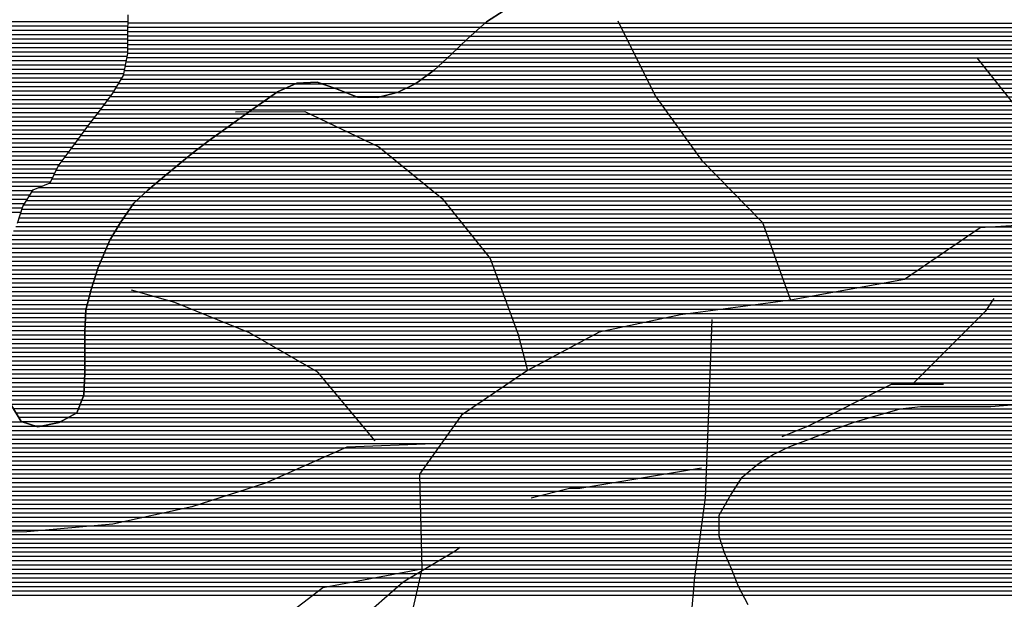
# Model space of a CAD drawing. Extents: x 198468 to 282568, y 8045310 to 8104710.
# Drawn here: x 222547 to 225388, y 8061733 to 8063404 of the extents above; entities that cross this region are included whole.
import ezdxf

# ---------------------------------------------------------------- set-up
doc = ezdxf.new("R2010")
doc.units = 0
doc.header["$MEASUREMENT"] = 0
doc.linetypes.add('DASHED', pattern=[0.75, 0.5, -0.25])
for name, color, linetype in [('CC_MC', 42, 'CONTINUOUS'), ('ESTRADA_N_PAV', 10, 'CONTINUOUS'), ('P_L', 53, 'CONTINUOUS'), ('RIOS', 150, 'CONTINUOUS')]:
    doc.layers.add(name, color=color, linetype=linetype)
doc.layers.add('CC_P', color=7, linetype='CONTINUOUS', true_color=0xe6baa6)
doc.layers.add('CE_MC', color=7, linetype='CONTINUOUS', true_color=0x96704a)

# ---------------------------------------------------------------- blocks, each defined once
blk = doc.blocks.new('*X29')
at = {"layer": 'CC_MC'}
for points in [[(211553.49026, 8047447.788174), (214533.685586, 8047447.817976)], [(211525.694782, 8047422.78783), (214510.285222, 8047422.817676)], [(211539.592521, 8047435.288002), (214522.859399, 8047435.317835)], [(211498.148674, 8047397.787489), (214485.136868, 8047397.817359)], [(211511.797043, 8047410.287658), (214497.711045, 8047410.317518)], [(211458.328558, 8047360.286992), (214443.958097, 8047360.316848)], [(211471.60193, 8047372.787157), (214458.326954, 8047372.817025)], [(211484.875302, 8047385.287323), (214472.56269, 8047385.3172)], [(211431.786915, 8047335.28666), (214415.220384, 8047335.316495)], [(211445.057376, 8047347.786826), (214429.589241, 8047347.816671)], [(211404.793174, 8047310.286324), (214389.482458, 8047310.316171)], [(211418.516454, 8047322.786495), (214402.056631, 8047322.81633)], [(211369.568606, 8047285.285906), (214364.301271, 8047285.315853)], [(211387.18089, 8047297.786115), (214376.908285, 8047297.816013)], [(210951.860538, 8047247.78163), (211149.770546, 8047247.783609)], [(210978.36858, 8047260.281928), (211118.144953, 8047260.283326)], [(211006.082139, 8047272.782238), (211080.994343, 8047272.782987)], [(211300.001424, 8047247.785111), (214322.39183, 8047247.815335)], [(211326.265848, 8047260.285407), (214336.361644, 8047260.315508)], [(211351.439551, 8047272.785692), (214350.331457, 8047272.815681)], [(210915.773153, 8047222.781203), (214293.489204, 8047222.81498)], [(210933.816846, 8047235.281417), (211180.780414, 8047235.283886)], [(211251.516325, 8047235.284594), (214308.158677, 8047235.31516)], [(210879.685767, 8047197.780776), (214264.150256, 8047197.814621)], [(210897.72946, 8047210.28099), (214278.81973, 8047210.314801)], [(210828.085571, 8047160.280161), (214223.004625, 8047160.31411)], [(210845.104095, 8047172.780364), (214236.625471, 8047172.81428)], [(210862.122619, 8047185.280568), (214250.246317, 8047185.314449)], [(210793.443377, 8047135.279749), (214195.762934, 8047135.313772)], [(210811.051021, 8047147.779958), (214209.38378, 8047147.813941)], [(210758.228088, 8047110.279331), (214167.124781, 8047110.31342)], [(210775.835732, 8047122.77954), (214181.493638, 8047122.813596)], [(210725.204707, 8047085.278934), (214138.387067, 8047085.313066)], [(210741.711141, 8047097.779133), (214152.755924, 8047097.813243)], [(210678.166481, 8047047.778365), (214095.588087, 8047047.812539)], [(210693.255566, 8047060.278549), (214109.839209, 8047060.312715)], [(210708.698272, 8047072.778736), (214124.09033, 8047072.81289)], [(210647.988312, 8047022.777997), (214066.794685, 8047022.812185)], [(210663.077397, 8047035.278181), (214081.230763, 8047035.312363)], [(210617.918189, 8046997.777631), (214037.92253, 8046997.811831)], [(210632.899228, 8047010.277813), (214052.358607, 8047010.312008)], [(210588.054757, 8046972.777266), (214009.312709, 8046972.811479)], [(210602.986473, 8046985.277448), (214023.486452, 8046985.311653)], [(210546.986173, 8046935.276756), (213973.580554, 8046935.311022)], [(210560.394247, 8046947.776923), (213985.491273, 8046947.811174)], [(210573.802321, 8046960.27709), (213997.401991, 8046960.311326)], [(210526.963022, 8046910.27649), (213948.926158, 8046910.31071)], [(210535.539206, 8046922.776609), (213961.501793, 8046922.810868)], [(210509.810654, 8046885.276253), (213923.774886, 8046885.310392)], [(210518.386838, 8046897.776371), (213936.350522, 8046897.810551)], [(210486.076814, 8046847.775916), (213886.062002, 8046847.809916)], [(210493.626653, 8046860.276025), (213898.632644, 8046860.310075)], [(210501.23447, 8046872.776134), (213911.203285, 8046872.810233)], [(210470.977136, 8046822.775699), (213785.429592, 8046822.808844)], [(210478.526975, 8046835.275808), (213843.666832, 8046835.309459)], [(210460.149171, 8046797.775525), (213711.364001, 8046797.808037)], [(210465.433024, 8046810.275611), (213743.930181, 8046810.308396)], [(210449.581466, 8046772.775353), (213634.490351, 8046772.807202)], [(210454.865318, 8046785.275439), (213676.280667, 8046785.307653)], [(210434.467559, 8046735.275103), (213485.5204, 8046735.305614)], [(210439.01376, 8046747.775182), (213530.44445, 8046747.806096)], [(210444.297613, 8046760.275267), (213580.671906, 8046760.306631)], [(210426.390285, 8046710.274956), (213431.344968, 8046710.305006)], [(210430.428922, 8046722.77503), (213456.129226, 8046722.805287)], [(210418.313012, 8046685.27481), (213403.399211, 8046685.30466)], [(210422.351649, 8046697.774883), (213417.37209, 8046697.804833)], [(210411.36065, 8046660.274674), (213377.112135, 8046660.304332)], [(210414.657465, 8046672.77474), (213389.426333, 8046672.804488)], [(210401.470206, 8046622.774476), (213342.820251, 8046622.80389)], [(210404.767021, 8046635.274542), (213354.250879, 8046635.304037)], [(210408.063836, 8046647.774608), (213365.681507, 8046647.804184)], [(210399.971993, 8046597.774395), (213324.588826, 8046597.803641)], [(210400.507428, 8046610.274434), (213332.136991, 8046610.30375)], [(210398.901124, 8046572.774318), (213309.492495, 8046572.803424)], [(210399.436558, 8046585.274357), (213317.04066, 8046585.303533)], [(210398.182094, 8046535.274212), (213290.949711, 8046535.30314)], [(210398.214897, 8046547.774246), (213294.834791, 8046547.803212)], [(210398.365689, 8046560.27428), (213301.94433, 8046560.303316)], [(210398.116488, 8046510.274146), (213283.179549, 8046510.302996)], [(210398.149291, 8046522.774179), (213287.06463, 8046522.803068)], [(210398.049616, 8046485.274079), (213275.409388, 8046485.302853)], [(210398.083685, 8046497.774112), (213279.294469, 8046497.802924)], [(210397.981158, 8046460.274012), (213262.05047, 8046460.302653)], [(210398.015387, 8046472.774046), (213268.971973, 8046472.802755)], [(210397.272856, 8046422.773906), (213232.765837, 8046422.802261)], [(210397.806238, 8046435.273944), (213248.207463, 8046435.302449)], [(210397.946929, 8046447.773979), (213255.128966, 8046447.802551)], [(210396.206092, 8046397.773829), (213196.023162, 8046397.801828)], [(210396.739474, 8046410.273868), (213214.951904, 8046410.30205)], [(210394.541951, 8046372.773747), (213154.072776, 8046372.801342)], [(210395.672709, 8046385.273791), (213175.047969, 8046385.301585)], [(210384.45814, 8046347.77358), (213077.167423, 8046347.800507)], [(210389.500045, 8046360.273663), (213116.296381, 8046360.300931)], [(210350.192904, 8046310.273138), (212663.522149, 8046310.296272)], [(210373.080075, 8046322.7734), (212707.265356, 8046322.796742)], [(210379.416234, 8046335.273497), (212754.228659, 8046335.297245)], [(209791.619303, 8046285.267487), (210256.758514, 8046285.272138)], [(209800.497, 8046297.767608), (210217.544751, 8046297.771779)], [(210272.222592, 8046285.272293), (212586.2057, 8046285.295432)], [(210327.305734, 8046297.772876), (212620.900176, 8046297.795812)], [(209777.392512, 8046260.267278), (212521.170607, 8046260.294716)], [(209783.986332, 8046272.767377), (212553.164651, 8046272.795069)], [(209756.550152, 8046222.766971), (212425.003526, 8046222.793655)], [(209764.204873, 8046235.26708), (212456.167833, 8046235.294)], [(209770.798692, 8046247.767179), (212489.176564, 8046247.794363)], [(209735.876596, 8046197.766698), (212375.256026, 8046197.793092)], [(209746.213374, 8046210.266835), (212398.413581, 8046210.293357)], [(209728.252319, 8046185.266589), (212355.82071, 8046185.292865)], [(209729.130134, 8046172.766565), (212337.486328, 8046172.792648)], [(209730.007949, 8046160.266541), (212322.395927, 8046160.292464)], [(209730.885764, 8046147.766516), (212307.305526, 8046147.79228)], [(209731.763579, 8046135.266492), (212293.738576, 8046135.292112)], [(209732.641394, 8046122.766468), (212285.733037, 8046122.791999)], [(209733.519209, 8046110.266444), (212277.727497, 8046110.291886)], [(209734.525681, 8046097.766421), (212269.721958, 8046097.791773)], [(209735.578045, 8046085.266398), (212261.716419, 8046085.29166)], [(209736.630408, 8046072.766376), (212254.323158, 8046072.791553)], [(209737.682771, 8046060.266353), (212247.131959, 8046060.291448)], [(209738.757225, 8046047.766331), (212239.940761, 8046047.791343)], [(209740.166504, 8046035.266312), (212232.749563, 8046035.291238)], [(209741.575783, 8046022.766293), (212229.07389, 8046022.791168)], [(209742.985061, 8046010.266274), (212229.041087, 8046010.291135)], [(209744.39434, 8045997.766255), (212229.008284, 8045997.791102)], [(209745.803619, 8045985.266236), (212228.975481, 8045985.291068)], [(209746.699481, 8045972.766212), (212228.942678, 8045972.791035)], [(209747.446715, 8045960.266187), (212231.328638, 8045960.291026)], [(209748.193949, 8045947.766161), (212235.238282, 8045947.791032)], [(209748.941183, 8045935.266136), (212239.147926, 8045935.291038)], [(209749.688417, 8045922.76611), (212243.05757, 8045922.791044)], [(209750.435651, 8045910.266085), (212248.170686, 8045910.291062)], [(209752.729089, 8045897.766075), (212253.687711, 8045897.791084)], [(209759.171059, 8045885.266106), (212259.204735, 8045885.291106)], [(209765.613029, 8045872.766138), (212264.674312, 8045872.791128)], [(209772.054998, 8045860.266169), (212269.636457, 8045860.291145)], [(209778.496968, 8045847.7662), (212274.598601, 8045847.791161)], [(209784.938937, 8045835.266232), (212279.560745, 8045835.291178)], [(209793.997754, 8045822.766289), (212284.548682, 8045822.791195)], [(209803.810642, 8045810.266355), (212291.054841, 8045810.291227)], [(209813.62353, 8045797.76642), (212297.561001, 8045797.791259)]]:
    blk.add_lwpolyline(points, dxfattribs=at)
blk = doc.blocks.new('*X40')
at = {"layer": 'CE_MC'}
for points in [[(208961.38549, 8047451.963664), (210522.638642, 8047451.979277)], [(208958.327555, 8047426.963568), (210522.573035, 8047426.97921)], [(208959.908882, 8047439.463616), (210522.605839, 8047439.479243)], [(209591.218891, 8047414.469864), (210522.540232, 8047414.479177)], [(209652.064942, 8047401.970439), (210522.506302, 8047401.979143)], [(209669.673365, 8047389.470582), (210522.471859, 8047389.47911)], [(209687.281788, 8047376.970725), (210522.437417, 8047376.979077)], [(209700.001692, 8047364.470819), (210522.402975, 8047364.479043)], [(209709.734776, 8047351.970884), (210520.808967, 8047351.978994)], [(209719.46786, 8047339.470948), (210518.272324, 8047339.478936)], [(209729.200944, 8047326.971012), (210515.735681, 8047326.978878)], [(209738.934028, 8047314.471077), (210513.199037, 8047314.478819)], [(209746.397774, 8047301.971118), (210510.662394, 8047301.978761)], [(209753.708199, 8047289.471158), (210505.390576, 8047289.478675)], [(209761.018624, 8047276.971199), (210497.841713, 8047276.978567)], [(209768.13351, 8047264.471237), (210490.29285, 8047264.478458)], [(209775.033053, 8047251.971273), (210482.743988, 8047251.97835)], [(209781.932596, 8047239.471309), (210474.35656, 8047239.478233)], [(209788.83214, 8047226.971345), (210465.089807, 8047226.978107)], [(209796.859185, 8047214.471392), (210455.823054, 8047214.477982)], [(209805.147462, 8047201.971442), (210446.556301, 8047201.977856)], [(209813.43574, 8047189.471492), (210437.06896, 8047189.477728)], [(209821.724017, 8047176.971542), (210427.454592, 8047176.977599)], [(209830.012294, 8047164.471591), (210417.840223, 8047164.47747)], [(209838.848594, 8047151.971647), (210408.305185, 8047151.977341)], [(209847.729026, 8047139.471703), (210399.115924, 8047139.477216)], [(209856.609458, 8047126.971758), (210389.926664, 8047126.977092)], [(209865.48989, 8047114.471814), (210380.737403, 8047114.476967)], [(209874.658844, 8047101.971873), (210371.548143, 8047101.976842)], [(209883.984079, 8047089.471933), (210362.358882, 8047089.476717)], [(209893.309314, 8047076.971993), (210352.809646, 8047076.976588)], [(209902.634549, 8047064.472054), (210343.226136, 8047064.47646)], [(209911.242469, 8047051.972107), (210333.642626, 8047051.976331)], [(209919.322006, 8047039.472155), (210324.059115, 8047039.476202)], [(209927.401543, 8047026.972202), (210316.845628, 8047026.976097)], [(209935.48108, 8047014.47225), (210310.882091, 8047014.476004)], [(209945.424656, 8047001.972317), (210304.918554, 8047001.975912)], [(209957.204018, 8046989.472401), (210298.955016, 8046989.475819)], [(209968.98338, 8046976.972486), (210273.868591, 8046976.975535)], [(209980.762743, 8046964.472571), (210247.957961, 8046964.475243)], [(209989.023465, 8046951.972621), (210240.013721, 8046951.97513)], [(209995.233524, 8046939.47265), (210232.069482, 8046939.475018)], [(210001.443583, 8046926.972679), (210224.125243, 8046926.974906)], [(210007.653642, 8046914.472708), (210217.4809, 8046914.474806)], [(210013.863702, 8046901.972737), (210213.494769, 8046901.974733)]]:
    blk.add_lwpolyline(points, dxfattribs=at)
blk = doc.blocks.new('*X386')
at = {"layer": 'P_L'}
for points in [[(212662.270414, 8046309.929154), (215609.373173, 8046309.958625)], [(212705.939142, 8046322.429624), (215615.918873, 8046322.458724)], [(212751.35114, 8046334.930111), (215622.464573, 8046334.958822)], [(212585.199881, 8046284.928318), (215596.952098, 8046284.958435)], [(212619.648441, 8046297.428695), (215602.827474, 8046297.458527)], [(212520.230997, 8046259.927602), (215596.078969, 8046259.958361)], [(212552.22504, 8046272.427955), (215596.515533, 8046272.458398)], [(212424.222624, 8046222.426543), (215594.769275, 8046222.458248)], [(212455.195535, 8046234.926886), (215595.205839, 8046234.958286)], [(212488.236953, 8046247.427249), (215595.642404, 8046247.458323)], [(212374.685243, 8046197.425982), (215594.222083, 8046197.458177)], [(212397.632679, 8046209.926244), (215594.33271, 8046209.958211)], [(212337.043148, 8046172.425539), (215594.153199, 8046172.45811)], [(212355.249928, 8046184.925754), (215594.187641, 8046184.958144)], [(212306.862346, 8046147.425171), (215594.085537, 8046147.458044)], [(212321.952747, 8046159.925355), (215594.118757, 8046159.958077)], [(212277.492388, 8046109.924779), (215593.987128, 8046109.957944)], [(212285.497928, 8046122.424892), (215594.019931, 8046122.457977)], [(212293.503467, 8046134.925005), (215594.052734, 8046134.95801)], [(212261.48131, 8046084.924553), (215595.294351, 8046084.957891)], [(212269.486849, 8046097.424666), (215593.954325, 8046097.45791)], [(212246.920766, 8046059.924341), (215598.391337, 8046059.957856)], [(212254.111964, 8046072.424446), (215596.842844, 8046072.457873)], [(212232.53837, 8046034.924131), (215601.488323, 8046034.957821)], [(212239.729568, 8046047.424236), (215599.93983, 8046047.457838)], [(212229.007321, 8045997.423997), (215543.494567, 8045997.457142)], [(212229.040124, 8046009.92403), (215553.71046, 8046009.957277)], [(212229.072927, 8046022.424063), (215563.926353, 8046022.457412)], [(212228.941714, 8045972.42393), (215529.688097, 8045972.456938)], [(212228.974518, 8045984.923963), (215533.278673, 8045984.957006)], [(212231.443458, 8045959.923922), (215526.524615, 8045959.956873)], [(212235.353102, 8045947.423928), (215523.361132, 8045947.456808)], [(212239.262746, 8045934.923934), (215520.19765, 8045934.956744)], [(212243.17239, 8045922.42394), (215516.422087, 8045922.456673)], [(212248.332712, 8045909.923959), (215503.851445, 8045909.956514)], [(212253.849737, 8045897.423981), (215491.280804, 8045897.456356)], [(212259.366761, 8045884.924003), (215416.187763, 8045884.955572)], [(212264.820042, 8045872.424025), (215340.208542, 8045872.454779)], [(212269.782186, 8045859.924042), (215313.762941, 8045859.954481)], [(212274.744331, 8045847.424058), (215282.486499, 8045847.454136)], [(212279.706475, 8045834.924075), (215244.743534, 8045834.953725)], [(212284.739757, 8045822.424092), (215217.029975, 8045822.453415)], [(212291.245916, 8045809.924124), (215189.316416, 8045809.953105)], [(212297.752076, 8045797.424156), (215172.463703, 8045797.452903)]]:
    blk.add_lwpolyline(points, dxfattribs=at)

msp = doc.modelspace()

# ---------------------------------------------------------------- linework, layer by layer
at = {"layer": 'CC_MC', "linetype": 'Continuous', "flags": 128}
for points in [[(223944.4, 8063430.6), (223893.5, 8063397.7), (223840, 8063349.6), (223791.6, 8063304), (223743.2, 8063258.4), (223689.7, 8063220.4), (223638.8, 8063195.2), (223580.4, 8063180.1), (223521.9, 8063180.3), (223458.4, 8063205.8), (223405.1, 8063223.8), (223346.7, 8063221.4), (223290.7, 8063196.1), (223206.7, 8063137.9), (223148.1, 8063094.9), (223094.6, 8063057), (223041.2, 8063016.5), (222964.7, 8062953.2), (222916.4, 8062912.7), (222875.6, 8062874.7), (222837.3, 8062818.9), (222806.7, 8062768.1), (222773.4, 8062689.5), (222752.9, 8062626), (222737.5, 8062567.6), (222734.8, 8062504.1), (222734.7, 8062443.2), (222734.5, 8062384.7), (222731.8, 8062321.2), (222711.3, 8062270.5), (222660.4, 8062242.7), (222599.4, 8062230.1), (222551.1, 8062245.5), (222523.3, 8062291.3)], [(224648.8, 8061716.4), (224621, 8061769.8), (224600.8, 8061820.7), (224580.6, 8061866.5), (224565.5, 8061914.8), (224565.7, 8061975.7), (224596.3, 8062029), (224632, 8062084.8), (224677.9, 8062122.8), (224721.2, 8062150.6), (224769.5, 8062173.3), (224822.9, 8062193.5), (224906.9, 8062226.3), (224955.2, 8062243.9), (225023.9, 8062264.1), (225087.5, 8062281.7), (225145.9, 8062289.1), (225234.9, 8062288.9), (225288.2, 8062288.7), (225349.2, 8062288.6), (225410.2, 8062293.5)]]:
    msp.add_lwpolyline(points, dxfattribs=at)
at = {"layer": 'CC_P', "color": 9, "linetype": 'Continuous', "true_color": 0xe6baa6}
for p, q in [((223893.5, 8063397.7), (223944.4, 8063430.6)), ((223840, 8063349.6), (223893.5, 8063397.7)), ((223791.6, 8063304), (223840, 8063349.6)), ((223743.2, 8063258.4), (223791.6, 8063304)), ((223689.7, 8063220.4), (223743.2, 8063258.4)), ((223290.7, 8063196.1), (223346.7, 8063221.4)), ((223346.7, 8063221.4), (223405.1, 8063223.8)), ((223405.1, 8063223.8), (223458.4, 8063205.8)), ((223638.8, 8063195.2), (223689.7, 8063220.4)), ((223206.7, 8063137.9), (223290.7, 8063196.1)), ((223458.4, 8063205.8), (223521.9, 8063180.3)), ((223580.4, 8063180.1), (223638.8, 8063195.2)), ((223521.9, 8063180.3), (223580.4, 8063180.1)), ((223148.1, 8063094.9), (223206.7, 8063137.9)), ((223094.6, 8063057), (223148.1, 8063094.9)), ((223041.2, 8063016.5), (223094.6, 8063057)), ((222964.7, 8062953.2), (223041.2, 8063016.5)), ((222916.4, 8062912.7), (222964.7, 8062953.2)), ((222875.6, 8062874.7), (222916.4, 8062912.7)), ((222837.3, 8062818.9), (222875.6, 8062874.7)), ((222806.7, 8062768.1), (222837.3, 8062818.9)), ((222773.4, 8062689.5), (222806.7, 8062768.1)), ((222752.9, 8062626), (222773.4, 8062689.5)), ((222737.5, 8062567.6), (222752.9, 8062626)), ((222734.8, 8062504.1), (222737.5, 8062567.6)), ((222734.7, 8062443.2), (222734.8, 8062504.1)), ((222734.5, 8062384.7), (222734.7, 8062443.2)), ((222731.8, 8062321.2), (222734.5, 8062384.7)), ((222711.3, 8062270.5), (222731.8, 8062321.2)), ((222523.3, 8062291.3), (222551.1, 8062245.5)), ((222660.4, 8062242.7), (222711.3, 8062270.5)), ((222551.1, 8062245.5), (222599.4, 8062230.1)), ((222599.4, 8062230.1), (222660.4, 8062242.7))]:
    msp.add_line(p, q, dxfattribs=at)
at = {"layer": 'CC_P', "color": 9, "true_color": 0xe6baa6}
for points in [[(222859.2, 8063395.6), (223891.2, 8063395.6)], [(222859.1, 8063370.6), (223863.4, 8063370.6)], [(222859.1, 8063358.1), (223849.5, 8063358.1)], [(222859.2, 8063383.1), (223877.3, 8063383.1)], [(222859, 8063333.1), (223822.6, 8063333.1)], [(222859.1, 8063345.6), (223835.8, 8063345.6)], [(222859, 8063320.6), (223809.3, 8063320.6)], [(222859, 8063308.1), (223796, 8063308.1)], [(222854.2, 8063283.1), (223769.5, 8063283.1)], [(222856.7, 8063295.6), (223782.7, 8063295.6)], [(222846.6, 8063245.6), (223725.2, 8063245.6)], [(222849.1, 8063258.1), (223742.8, 8063258.1)], [(222851.7, 8063270.6), (223756.2, 8063270.6)], [(222832.5, 8063220.6), (223345, 8063220.6)], [(222840.1, 8063233.1), (223707.6, 8063233.1)], [(223414.5, 8063220.6), (223690, 8063220.6)], [(222817.4, 8063195.6), (223289.9, 8063195.6)], [(222825, 8063208.1), (223317.3, 8063208.1)], [(223451.6, 8063208.1), (223664.9, 8063208.1)], [(223483.8, 8063195.6), (223639.8, 8063195.6)], [(222790.1, 8063158.1), (223235.8, 8063158.1)], [(222799.3, 8063170.6), (223253.9, 8063170.6)], [(222808.6, 8063183.1), (223271.9, 8063183.1)], [(223514.8, 8063183.1), (223592.1, 8063183.1)], [(222771.2, 8063133.1), (223200.1, 8063133.1)], [(222780.8, 8063145.6), (223217.8, 8063145.6)], [(222752, 8063108.1), (223166.1, 8063108.1)], [(222761.6, 8063120.6), (223183.1, 8063120.6)], [(222733.4, 8063083.1), (223131.5, 8063083.1)], [(222742.6, 8063095.6), (223149.1, 8063095.6)], [(222705.8, 8063045.6), (223079.7, 8063045.6)], [(222715, 8063058.1), (223096.3, 8063058.1)], [(222724.2, 8063070.6), (223113.9, 8063070.6)], [(222687, 8063020.6), (223046.7, 8063020.6)], [(222696.5, 8063033.1), (223063.2, 8063033.1)], [(222667.8, 8062995.6), (223016, 8062995.6)], [(222677.4, 8063008.1), (223031.1, 8063008.1)], [(222651.9, 8062970.6), (222985.8, 8062970.6)], [(222658.2, 8062983.1), (223000.9, 8062983.1)], [(222632.8, 8062933.1), (222940.8, 8062933.1)], [(222640, 8062945.6), (222955.7, 8062945.6)], [(222646, 8062958.1), (222970.7, 8062958.1)], [(222582.5, 8062908.1), (222911.5, 8062908.1)], [(222602.9, 8062920.6), (222925.9, 8062920.6)], [(222566.6, 8062883.1), (222884.7, 8062883.1)], [(222574.6, 8062895.6), (222898.1, 8062895.6)], [(222549.1, 8062845.6), (222855.7, 8062845.6)], [(222553.1, 8062858.1), (222864.3, 8062858.1)], [(222558.7, 8062870.6), (222872.8, 8062870.6)], [(222541.1, 8062820.6), (222838.5, 8062820.6)], [(222545.1, 8062833.1), (222847.1, 8062833.1)], [(222528.6, 8062795.6), (222823.3, 8062795.6)], [(222535.2, 8062808.1), (222830.8, 8062808.1)], [(222515.3, 8062770.6), (222808.2, 8062770.6)], [(222522, 8062783.1), (222815.7, 8062783.1)], [(221727, 8062733.1), (222791.9, 8062733.1)], [(221731.5, 8062745.6), (222797.2, 8062745.6)], [(221736.1, 8062758.1), (222802.5, 8062758.1)], [(221716.2, 8062708.1), (222781.3, 8062708.1)], [(221722.4, 8062720.6), (222786.6, 8062720.6)], [(221702.9, 8062683.1), (222771.4, 8062683.1)], [(221709.5, 8062695.6), (222776, 8062695.6)], [(221689.5, 8062658.1), (222763.3, 8062658.1)], [(221696.2, 8062670.6), (222767.3, 8062670.6)], [(221668.6, 8062620.6), (222751.5, 8062620.6)], [(221675.9, 8062633.1), (222755.2, 8062633.1)], [(221682.8, 8062645.6), (222759.3, 8062645.6)], [(221653.9, 8062595.6), (222744.9, 8062595.6)], [(221661.3, 8062608.1), (222748.2, 8062608.1)], [(221638.4, 8062570.6), (222738.3, 8062570.6)], [(221646.6, 8062583.1), (222741.6, 8062583.1)], [(221610.6, 8062533.1), (222736.1, 8062533.1)], [(221619.9, 8062545.6), (222736.6, 8062545.6)], [(221629.2, 8062558.1), (222737.1, 8062558.1)], [(221576.2, 8062508.1), (222735, 8062508.1)], [(221595.7, 8062520.6), (222735.5, 8062520.6)], [(221555.6, 8062483.1), (222734.8, 8062483.1)], [(221561.4, 8062495.6), (222734.8, 8062495.6)], [(221544.2, 8062458.1), (222734.7, 8062458.1)], [(221549.9, 8062470.6), (222734.7, 8062470.6)], [(221529, 8062420.6), (222734.6, 8062420.6)], [(221533.7, 8062433.1), (222734.6, 8062433.1)], [(221538.5, 8062445.6), (222734.7, 8062445.6)], [(221519.8, 8062395.6), (222734.5, 8062395.6)], [(221524.4, 8062408.1), (222734.6, 8062408.1)], [(222431.1, 8062383.1), (222734.4, 8062383.1)], [(222461, 8062370.6), (222733.9, 8062370.6)], [(222483, 8062358.1), (222733.4, 8062358.1)], [(222490.6, 8062345.6), (222732.8, 8062345.6)], [(222498.1, 8062333.1), (222732.3, 8062333.1)], [(222505.6, 8062320.6), (222731.5, 8062320.6)], [(222513.2, 8062308.1), (222726.5, 8062308.1)], [(222520.7, 8062295.6), (222721.5, 8062295.6)], [(222528.3, 8062283.1), (222716.4, 8062283.1)], [(222535.9, 8062270.6), (222711.4, 8062270.6)], [(222543.5, 8062258.1), (222688.7, 8062258.1)], [(222551.1, 8062245.6), (222665.8, 8062245.6)], [(222590.1, 8062233.1), (222613.9, 8062233.1)]]:
    msp.add_lwpolyline(points, dxfattribs=at)
at = {"layer": 'CE_MC', "linetype": 'Continuous', "flags": 128}
msp.add_lwpolyline([(222540, 8062817.2), (222555.4, 8062865.4), (222586, 8062913.6), (222634.3, 8062933.8), (222657.3, 8062982), (222698.1, 8063035.2), (222746.6, 8063101.1), (222779.7, 8063144.2), (222815.5, 8063192.4), (222846.1, 8063243.1), (222859, 8063306.6), (222859.1, 8063357.4), (222859.3, 8063418.4)], dxfattribs=at)
at = {"layer": 'ESTRADA_N_PAV', "linetype": 'DASHED', "ltscale": 1000, "flags": 128}
for points in [[(225663.1, 8065052.8), (225663.1, 8065022.8), (225723.1, 8064812.8), (225723.1, 8064782.8), (225723.1, 8064752.8), (225723.1, 8064692.8), (225723.1, 8064662.8), (225633.1, 8064572.8), (225573.1, 8064482.8), (225543.1, 8064332.8), (225603.1, 8064242.8), (225633.1, 8064242.8), (225663.1, 8064242.8), (225753.1, 8064182.8), (225843.1, 8064062.8), (225843.1, 8064032.8), (225843.1, 8064002.8), (225843.1, 8063852.8), (225843.1, 8063822.8), (225633.1, 8063762.8), (225513.1, 8063702.8), (225513.1, 8063672.8), (225513.1, 8063642.8), (225513.1, 8063612.8), (225483.1, 8063522.8), (225483.1, 8063492.8), (225483.1, 8063462.8), (225513.1, 8063402.8), (225573.1, 8063162.8), (225543.1, 8063042.8), (225543.1, 8063012.8), (225513.1, 8062892.8), (225513.1, 8062862.8), (225483.1, 8062862.8), (225423.1, 8062712.8), (225423.1, 8062682.8), (225393.1, 8062652.8), (225333.1, 8062562.8), (225123.1, 8062352.8)], [(222273.1, 8060762.8), (222303.1, 8060762.8), (222753.1, 8060912.8), (222933.1, 8061032.8), (222963.1, 8061032.8), (223143.1, 8061182.8), (223203.1, 8061392.8), (223233.1, 8061392.8), (223413.1, 8061572.8), (223653.1, 8061782.8), (223803.1, 8061872.8), (224013.1, 8062022.8), (224133.1, 8062052.8), (224163.1, 8062052.8), (224523.1, 8062112.8), (224823.1, 8062232.8), (225063.1, 8062352.8), (225333.1, 8062352.8), (226383.1, 8062352.8), (226533.1, 8062412.8), (228633.1, 8063462.8), (228903.1, 8063582.8), (229353.1, 8063702.8), (231363.1, 8064362.8)]]:
    msp.add_lwpolyline(points, dxfattribs=at)
at = {"layer": 'P_L', "linetype": 'Continuous', "flags": 128}
msp.add_lwpolyline([(224648.8, 8061716.4), (224621, 8061769.8), (224600.8, 8061820.7), (224580.6, 8061866.5), (224565.5, 8061914.8), (224565.7, 8061975.7), (224596.3, 8062029), (224632, 8062084.8), (224677.9, 8062122.8), (224721.2, 8062150.6), (224769.5, 8062173.3), (224822.9, 8062193.5), (224906.9, 8062226.3), (224955.2, 8062243.9), (225023.9, 8062264.1), (225087.5, 8062281.7), (225145.9, 8062289.1), (225234.9, 8062288.9), (225288.2, 8062288.7), (225349.2, 8062288.6), (225410.2, 8062293.5)], dxfattribs=at)
at = {"layer": 'RIOS', "linetype": 'Continuous', "flags": 128}
for points in [[(227701.9, 8063922.3), (227410.6, 8063865.8), (227236.6, 8063664.2), (227032.1, 8063591.6), (226859.9, 8063423.1), (226591, 8063260.3), (226384.6, 8063157.2), (226149.3, 8062964.5), (225943, 8062853.8), (225746.2, 8062776.3), (225542, 8062818.1), (225318.6, 8062803.6), (225100.3, 8062654.5), (224770.7, 8062595.4), (224454, 8062553.1), (224218.6, 8062502.8), (224011.7, 8062392.1), (223821.5, 8062263.8), (223700.2, 8062093.7), (223707.3, 8061819.5), (223661.1, 8061617.6)], [(224272.5, 8063401.2), (224380.9, 8063184.7), (224514.1, 8062999.1), (224690.4, 8062819.5), (224770.7, 8062595.4)], [(225309.2, 8063294.1), (225470.7, 8063091.3), (225581.3, 8062890), (225644, 8062772)], [(223169.2, 8063138.5), (223370, 8063139.8), (223582.9, 8063037.1), (223766.3, 8062888.1), (223904.3, 8062715.4), (223984.8, 8062495.8), (224011.7, 8062392.1)], [(223572.8, 8062189.9), (223407.3, 8062388), (223209.4, 8062501.2), (222994.2, 8062588.5), (222868.9, 8062624.3)], [(224544, 8062539.1), (224533.6, 8062249.6), (224525.2, 8062025.7), (224494, 8061796.3), (224473.3, 8061554.4), (224465.4, 8061300.1), (224455.1, 8061043.1), (224396.7, 8060780.1)], [(223742, 8062181.4), (223490.3, 8062171), (223255.9, 8062067.4), (223043.6, 8061999.7), (222815.8, 8061949.6), (222567.1, 8061927), (222401.9, 8061926.3)], [(223707.3, 8061819.5), (223421.8, 8061765.5), (223186.4, 8061585.6), (222998.5, 8061442.1), (222845.6, 8061327.3)]]:
    msp.add_lwpolyline(points, dxfattribs=at)

# ---------------------------------------------------------------- block references
at = {"layer": 'CC_MC'}
msp.add_blockref('*X29', (12336.6, 15946.8), dxfattribs=at)
at = {"layer": 'CE_MC'}
msp.add_blockref('*X40', (12336.6, 15946.8), dxfattribs=at)
at = {"layer": 'P_L'}
msp.add_blockref('*X386', (12336.6, 15946.8), dxfattribs=at)

doc.saveas('drawing.dxf')
